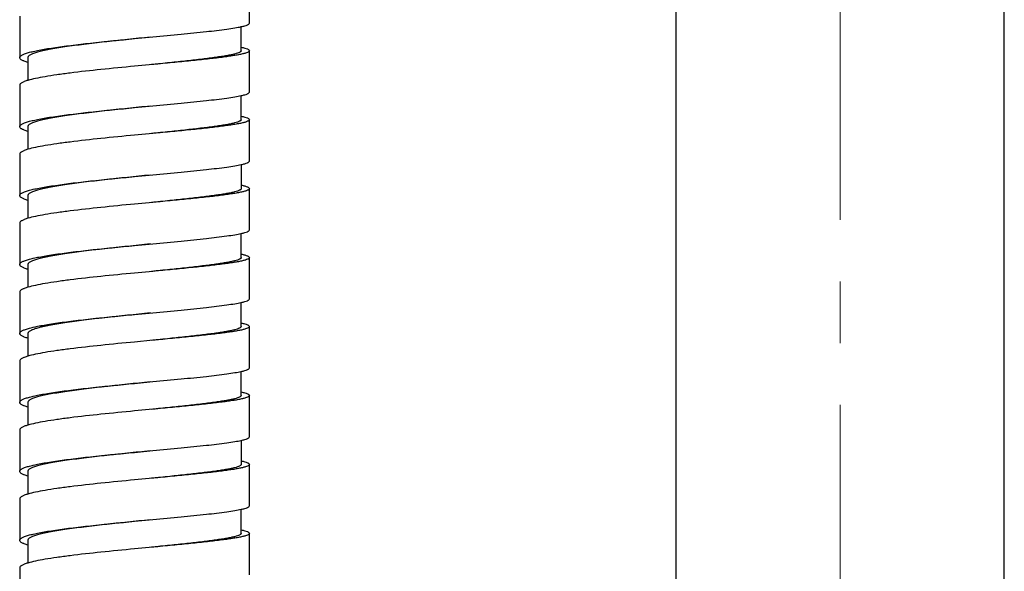
# Model space of a CAD drawing. Units: millimetres. Extents: x 72 to 8980, y -1552 to 626.
# Drawn here: x 7432 to 7492, y -910 to -876 of the extents above; entities that cross this region are included whole.
import ezdxf

# ---------------------------------------------------------------- set-up
doc = ezdxf.new("R2010")
doc.units = ezdxf.units.MM
doc.header["$MEASUREMENT"] = 0
doc.linetypes.add('CENTER', pattern=[2, 1.25, -0.25, 0.25, -0.25])
doc.layers.add('Centerline', color=4, linetype='CENTER', lineweight=15)

msp = doc.modelspace()

# ---------------------------------------------------------------- linework, layer by layer
at = {"color": 7, "linetype": 'Continuous'}
for p, q in [((7471.543, -1010.209), (7471.543, -442.208)), ((7491.543, -1010.209), (7491.543, -442.208)), ((7445.543, -876.601), (7445.543, -874.081)), ((7431.543, -876.181), (7431.543, -878.701)), ((7445.043, -878.281), (7445.043, -876.815)), ((7438.543, -877.544), (7439.658, -877.439)), ((7445.543, -880.8), (7445.543, -878.281)), ((7432.043, -878.701), (7432.043, -880.087)), ((7439.658, -879.118), (7438.543, -879.224)), ((7431.543, -880.38), (7431.543, -882.9)), ((7445.043, -882.48), (7445.043, -881.015)), ((7438.543, -881.744), (7439.658, -881.638)), ((7445.543, -885), (7445.543, -882.48)), ((7432.043, -882.9), (7432.043, -884.286)), ((7439.658, -883.318), (7438.543, -883.424)), ((7431.543, -884.58), (7431.543, -887.1)), ((7445.043, -885.214), (7445.043, -886.68)), ((7438.543, -885.943), (7439.658, -885.838)), ((7445.543, -889.199), (7445.543, -886.68)), ((7432.043, -887.1), (7432.043, -888.486)), ((7439.658, -887.517), (7438.543, -887.623)), ((7431.543, -888.779), (7431.543, -891.299)), ((7445.043, -890.879), (7445.043, -889.414)), ((7438.543, -890.143), (7439.658, -890.037)), ((7445.543, -893.399), (7445.543, -890.879)), ((7432.043, -891.299), (7432.043, -892.685)), ((7439.658, -891.717), (7438.543, -891.822)), ((7431.543, -892.979), (7431.543, -895.498)), ((7445.043, -895.079), (7445.043, -893.613)), ((7438.543, -894.342), (7439.658, -894.236)), ((7445.543, -897.598), (7445.543, -895.079)), ((7432.043, -895.498), (7432.043, -896.885)), ((7439.658, -895.916), (7438.543, -896.022)), ((7431.543, -897.178), (7431.543, -899.698)), ((7445.043, -899.278), (7445.043, -897.813)), ((7438.543, -898.542), (7439.658, -898.436)), ((7445.543, -901.798), (7445.543, -899.278)), ((7432.043, -899.698), (7432.043, -901.084)), ((7439.658, -900.116), (7438.543, -900.221)), ((7431.543, -901.378), (7431.543, -903.897)), ((7445.043, -902.012), (7445.043, -903.477)), ((7438.543, -902.741), (7439.658, -902.635)), ((7445.543, -905.997), (7445.543, -903.477)), ((7432.043, -903.897), (7432.043, -905.284)), ((7439.658, -904.315), (7438.543, -904.421)), ((7431.543, -905.577), (7431.543, -908.097)), ((7445.043, -907.677), (7445.043, -906.212)), ((7438.543, -906.94), (7439.658, -906.835)), ((7445.543, -910.197), (7445.543, -907.677)), ((7432.043, -908.097), (7432.043, -909.483)), ((7439.658, -908.515), (7438.543, -908.62)), ((7431.543, -909.777), (7431.543, -912.296))]:
    msp.add_line(p, q, dxfattribs=at)
for points, knots in [([(7445.043, -876.815), (7445.116, -876.8), (7445.242, -876.769), (7445.385, -876.724), (7445.468, -876.684), (7445.515, -876.655), (7445.543, -876.622), (7445.543, -876.601)], [0, 0, 0, 0, 0.399054, 0.694269, 0.803699, 0.88896, 1, 1, 1, 1]), ([(7439.658, -877.439), (7440.233, -877.385), (7441.321, -877.282), (7442.824, -877.13), (7443.915, -877.003), (7444.623, -876.897), (7444.915, -876.844), (7445.043, -876.815)], [0, 0, 0, 0, 0.319406, 0.604253, 0.836012, 0.927217, 1, 1, 1, 1]), ([(7431.543, -878.701), (7431.543, -878.673), (7431.568, -878.628), (7431.621, -878.583), (7431.709, -878.528), (7431.862, -878.463), (7432.094, -878.389), (7432.388, -878.316), (7432.74, -878.243), (7433.148, -878.169), (7433.792, -878.068), (7434.702, -877.947), (7435.897, -877.809), (7437.194, -877.674), (7438.087, -877.588), (7438.543, -877.544)], [0, 0, 0, 0, 0.011625, 0.01955, 0.029318, 0.054878, 0.088818, 0.131156, 0.181558, 0.239579, 0.304744, 0.454196, 0.624215, 0.808504, 1, 1, 1, 1]), ([(7439.505, -877.454), (7439.04, -877.501), (7438.118, -877.595), (7436.765, -877.739), (7435.494, -877.886), (7434.514, -878.017), (7433.814, -878.126), (7433.367, -878.205), (7432.979, -878.284), (7432.654, -878.363), (7432.397, -878.443), (7432.228, -878.513), (7432.13, -878.573), (7432.082, -878.614), (7432.051, -878.656), (7432.043, -878.687), (7432.043, -878.701)], [0, 0, 0, 0, 0.183279, 0.364059, 0.534085, 0.685716, 0.752457, 0.812112, 0.864114, 0.907944, 0.943156, 0.969653, 0.979754, 0.987922, 0.994464, 1, 1, 1, 1]), ([(7445.043, -878.281), (7445.043, -878.3), (7445.022, -878.33), (7444.983, -878.359), (7444.917, -878.396), (7444.802, -878.439), (7444.628, -878.488), (7444.407, -878.538), (7444.14, -878.588), (7443.83, -878.639), (7443.337, -878.711), (7442.633, -878.801), (7441.699, -878.907), (7440.666, -879.015), (7439.948, -879.088), (7439.579, -879.126)], [0, 0, 0, 0, 0.010106, 0.01736, 0.026476, 0.050703, 0.083189, 0.123968, 0.172822, 0.229365, 0.293182, 0.440875, 0.611488, 0.79975, 1, 1, 1, 1]), ([(7445.543, -878.281), (7445.543, -878.3), (7445.52, -878.33), (7445.479, -878.358), (7445.407, -878.394), (7445.284, -878.437), (7445.096, -878.485), (7444.858, -878.534), (7444.57, -878.584), (7444.237, -878.635), (7443.706, -878.706), (7442.948, -878.795), (7441.942, -878.9), (7440.83, -879.008), (7440.057, -879.081), (7439.658, -879.118)], [0, 0, 0, 0, 0.009464, 0.016509, 0.025468, 0.049488, 0.08186, 0.122586, 0.171438, 0.228016, 0.291901, 0.439812, 0.610725, 0.79935, 1, 1, 1, 1]), ([(7445.043, -878.066), (7445.116, -878.082), (7445.242, -878.113), (7445.385, -878.158), (7445.468, -878.198), (7445.515, -878.227), (7445.543, -878.26), (7445.543, -878.281)], [0, 0, 0, 0, 0.399054, 0.694269, 0.803699, 0.88896, 1, 1, 1, 1]), ([(7432.042, -878.994), (7431.969, -878.973), (7431.842, -878.931), (7431.698, -878.868), (7431.616, -878.815), (7431.566, -878.771), (7431.543, -878.727), (7431.543, -878.701)], [0, 0, 0, 0, 0.380102, 0.666976, 0.777023, 0.866752, 1, 1, 1, 1]), ([(7438.543, -879.224), (7437.858, -879.289), (7436.548, -879.417), (7434.967, -879.592), (7433.835, -879.742), (7433.128, -879.851), (7432.541, -879.96), (7432.193, -880.042), (7432.042, -880.087)], [0, 0, 0, 0, 0.314369, 0.601485, 0.726969, 0.836608, 0.928209, 1, 1, 1, 1]), ([(7432.042, -880.087), (7431.969, -880.109), (7431.842, -880.15), (7431.698, -880.213), (7431.616, -880.267), (7431.566, -880.31), (7431.543, -880.354), (7431.543, -880.38)], [0, 0, 0, 0, 0.380102, 0.666976, 0.777023, 0.866752, 1, 1, 1, 1]), ([(7445.043, -881.015), (7445.116, -880.999), (7445.242, -880.968), (7445.385, -880.923), (7445.468, -880.883), (7445.515, -880.854), (7445.543, -880.821), (7445.543, -880.8)], [0, 0, 0, 0, 0.399054, 0.694269, 0.803699, 0.88896, 1, 1, 1, 1]), ([(7439.658, -881.638), (7440.233, -881.584), (7441.321, -881.482), (7442.824, -881.33), (7443.915, -881.202), (7444.623, -881.097), (7444.915, -881.043), (7445.043, -881.015)], [0, 0, 0, 0, 0.319406, 0.604253, 0.836012, 0.927217, 1, 1, 1, 1]), ([(7431.543, -882.9), (7431.543, -882.872), (7431.568, -882.827), (7431.621, -882.782), (7431.709, -882.727), (7431.862, -882.662), (7432.094, -882.589), (7432.388, -882.515), (7432.74, -882.442), (7433.148, -882.369), (7433.792, -882.267), (7434.702, -882.146), (7435.897, -882.008), (7437.194, -881.874), (7438.087, -881.787), (7438.543, -881.744)], [0, 0, 0, 0, 0.011625, 0.01955, 0.029318, 0.054878, 0.088818, 0.131156, 0.181558, 0.239579, 0.304744, 0.454196, 0.624215, 0.808504, 1, 1, 1, 1]), ([(7439.505, -881.653), (7439.04, -881.7), (7438.118, -881.794), (7436.765, -881.938), (7435.494, -882.086), (7434.514, -882.216), (7433.814, -882.325), (7433.367, -882.404), (7432.979, -882.484), (7432.654, -882.563), (7432.397, -882.642), (7432.228, -882.713), (7432.13, -882.772), (7432.082, -882.813), (7432.051, -882.855), (7432.043, -882.886), (7432.043, -882.9)], [0, 0, 0, 0, 0.183279, 0.364059, 0.534085, 0.685716, 0.752457, 0.812112, 0.864114, 0.907944, 0.943156, 0.969653, 0.979754, 0.987922, 0.994464, 1, 1, 1, 1]), ([(7445.043, -882.48), (7445.043, -882.499), (7445.022, -882.529), (7444.983, -882.558), (7444.917, -882.595), (7444.802, -882.638), (7444.628, -882.687), (7444.407, -882.737), (7444.14, -882.788), (7443.83, -882.839), (7443.337, -882.911), (7442.633, -883), (7441.699, -883.106), (7440.666, -883.215), (7439.948, -883.288), (7439.579, -883.325)], [0, 0, 0, 0, 0.010106, 0.01736, 0.026476, 0.050703, 0.083189, 0.123968, 0.172822, 0.229365, 0.293182, 0.440876, 0.611488, 0.79975, 1, 1, 1, 1]), ([(7445.543, -882.48), (7445.543, -882.499), (7445.52, -882.529), (7445.479, -882.557), (7445.407, -882.594), (7445.284, -882.636), (7445.096, -882.685), (7444.858, -882.734), (7444.57, -882.784), (7444.237, -882.834), (7443.706, -882.906), (7442.948, -882.994), (7441.942, -883.099), (7440.83, -883.208), (7440.057, -883.28), (7439.658, -883.318)], [0, 0, 0, 0, 0.009464, 0.016509, 0.025468, 0.049488, 0.08186, 0.122586, 0.171438, 0.228016, 0.291901, 0.439812, 0.610725, 0.79935, 1, 1, 1, 1]), ([(7445.043, -882.266), (7445.116, -882.282), (7445.242, -882.312), (7445.385, -882.358), (7445.468, -882.397), (7445.515, -882.427), (7445.543, -882.459), (7445.543, -882.48)], [0, 0, 0, 0, 0.399054, 0.694269, 0.803699, 0.88896, 1, 1, 1, 1]), ([(7432.042, -883.194), (7431.969, -883.172), (7431.842, -883.13), (7431.698, -883.068), (7431.616, -883.014), (7431.566, -882.97), (7431.543, -882.927), (7431.543, -882.9)], [0, 0, 0, 0, 0.380102, 0.666976, 0.777023, 0.866752, 1, 1, 1, 1]), ([(7438.543, -883.424), (7437.858, -883.489), (7436.548, -883.617), (7434.967, -883.792), (7433.835, -883.942), (7433.128, -884.05), (7432.541, -884.159), (7432.193, -884.242), (7432.042, -884.286)], [0, 0, 0, 0, 0.314369, 0.601485, 0.726969, 0.836608, 0.928209, 1, 1, 1, 1]), ([(7432.042, -884.286), (7431.969, -884.308), (7431.842, -884.35), (7431.698, -884.412), (7431.616, -884.466), (7431.566, -884.51), (7431.543, -884.553), (7431.543, -884.58)], [0, 0, 0, 0, 0.380102, 0.666976, 0.777023, 0.866752, 1, 1, 1, 1]), ([(7445.043, -885.214), (7445.116, -885.198), (7445.242, -885.168), (7445.385, -885.122), (7445.468, -885.083), (7445.515, -885.053), (7445.543, -885.021), (7445.543, -885)], [0, 0, 0, 0, 0.399053, 0.694268, 0.803699, 0.88896, 1, 1, 1, 1]), ([(7439.658, -885.838), (7440.233, -885.783), (7441.321, -885.681), (7442.824, -885.529), (7443.915, -885.402), (7444.623, -885.296), (7444.915, -885.243), (7445.043, -885.214)], [0, 0, 0, 0, 0.319408, 0.604255, 0.836014, 0.927218, 1, 1, 1, 1]), ([(7431.543, -887.1), (7431.543, -887.072), (7431.568, -887.027), (7431.621, -886.982), (7431.709, -886.926), (7431.862, -886.862), (7432.094, -886.788), (7432.388, -886.715), (7432.74, -886.641), (7433.148, -886.568), (7433.792, -886.467), (7434.702, -886.345), (7435.897, -886.208), (7437.194, -886.073), (7438.087, -885.987), (7438.543, -885.943)], [0, 0, 0, 0, 0.011625, 0.01955, 0.029318, 0.054878, 0.088818, 0.131156, 0.181558, 0.239579, 0.304744, 0.454196, 0.624215, 0.808504, 1, 1, 1, 1]), ([(7439.505, -885.853), (7439.04, -885.9), (7438.118, -885.994), (7436.765, -886.137), (7435.494, -886.285), (7434.514, -886.416), (7433.814, -886.525), (7433.367, -886.604), (7432.979, -886.683), (7432.654, -886.762), (7432.397, -886.842), (7432.228, -886.912), (7432.13, -886.972), (7432.082, -887.013), (7432.051, -887.055), (7432.043, -887.085), (7432.043, -887.1)], [0, 0, 0, 0, 0.183279, 0.364059, 0.534085, 0.685716, 0.752457, 0.812112, 0.864114, 0.907944, 0.943156, 0.969653, 0.979754, 0.987922, 0.994464, 1, 1, 1, 1]), ([(7445.043, -886.68), (7445.043, -886.698), (7445.022, -886.729), (7444.983, -886.758), (7444.917, -886.795), (7444.802, -886.837), (7444.628, -886.887), (7444.407, -886.937), (7444.14, -886.987), (7443.83, -887.038), (7443.337, -887.11), (7442.633, -887.2), (7441.699, -887.305), (7440.666, -887.414), (7439.948, -887.487), (7439.579, -887.525)], [0, 0, 0, 0, 0.010106, 0.01736, 0.026476, 0.050703, 0.083189, 0.123968, 0.172822, 0.229365, 0.293182, 0.440876, 0.611488, 0.79975, 1, 1, 1, 1]), ([(7445.543, -886.68), (7445.543, -886.699), (7445.52, -886.729), (7445.479, -886.757), (7445.407, -886.793), (7445.284, -886.835), (7445.096, -886.884), (7444.858, -886.933), (7444.57, -886.983), (7444.237, -887.034), (7443.706, -887.105), (7442.948, -887.194), (7441.942, -887.299), (7440.83, -887.407), (7440.057, -887.48), (7439.658, -887.517)], [0, 0, 0, 0, 0.009464, 0.016508, 0.025467, 0.049488, 0.08186, 0.122586, 0.171438, 0.228016, 0.291901, 0.439812, 0.610725, 0.79935, 1, 1, 1, 1]), ([(7445.043, -886.465), (7445.116, -886.481), (7445.242, -886.512), (7445.385, -886.557), (7445.468, -886.597), (7445.515, -886.626), (7445.543, -886.659), (7445.543, -886.68)], [0, 0, 0, 0, 0.399053, 0.694268, 0.803699, 0.88896, 1, 1, 1, 1]), ([(7432.042, -887.393), (7431.969, -887.372), (7431.842, -887.33), (7431.698, -887.267), (7431.616, -887.213), (7431.566, -887.17), (7431.543, -887.126), (7431.543, -887.1)], [0, 0, 0, 0, 0.380102, 0.666976, 0.777023, 0.866752, 1, 1, 1, 1]), ([(7438.543, -887.623), (7437.858, -887.688), (7436.548, -887.816), (7434.967, -887.991), (7433.835, -888.141), (7433.128, -888.25), (7432.541, -888.359), (7432.193, -888.441), (7432.042, -888.486)], [0, 0, 0, 0, 0.314369, 0.601485, 0.726969, 0.836608, 0.928209, 1, 1, 1, 1]), ([(7432.042, -888.486), (7431.969, -888.507), (7431.842, -888.549), (7431.698, -888.612), (7431.616, -888.665), (7431.566, -888.709), (7431.543, -888.753), (7431.543, -888.779)], [0, 0, 0, 0, 0.380102, 0.666976, 0.777023, 0.866752, 1, 1, 1, 1]), ([(7445.043, -889.414), (7445.116, -889.398), (7445.242, -889.367), (7445.385, -889.322), (7445.468, -889.282), (7445.515, -889.253), (7445.543, -889.22), (7445.543, -889.199)], [0, 0, 0, 0, 0.399054, 0.694269, 0.803699, 0.88896, 1, 1, 1, 1]), ([(7439.658, -890.037), (7440.233, -889.983), (7441.321, -889.881), (7442.824, -889.729), (7443.915, -889.601), (7444.623, -889.495), (7444.915, -889.442), (7445.043, -889.414)], [0, 0, 0, 0, 0.319406, 0.604253, 0.836012, 0.927217, 1, 1, 1, 1]), ([(7431.543, -891.299), (7431.543, -891.271), (7431.568, -891.226), (7431.621, -891.181), (7431.709, -891.126), (7431.862, -891.061), (7432.094, -890.988), (7432.388, -890.914), (7432.74, -890.841), (7433.148, -890.768), (7433.792, -890.666), (7434.702, -890.545), (7435.897, -890.407), (7437.194, -890.273), (7438.087, -890.186), (7438.543, -890.143)], [0, 0, 0, 0, 0.011625, 0.01955, 0.029318, 0.054878, 0.088818, 0.131156, 0.181558, 0.239579, 0.304744, 0.454196, 0.624215, 0.808504, 1, 1, 1, 1]), ([(7439.505, -890.052), (7439.04, -890.099), (7438.118, -890.193), (7436.765, -890.337), (7435.494, -890.485), (7434.514, -890.615), (7433.814, -890.724), (7433.367, -890.803), (7432.979, -890.882), (7432.654, -890.962), (7432.397, -891.041), (7432.228, -891.111), (7432.13, -891.171), (7432.082, -891.212), (7432.051, -891.254), (7432.043, -891.285), (7432.043, -891.299)], [0, 0, 0, 0, 0.183279, 0.364059, 0.534085, 0.685716, 0.752457, 0.812112, 0.864114, 0.907944, 0.943156, 0.969653, 0.979754, 0.987922, 0.994464, 1, 1, 1, 1]), ([(7445.043, -890.879), (7445.043, -890.898), (7445.022, -890.928), (7444.983, -890.957), (7444.917, -890.994), (7444.802, -891.037), (7444.628, -891.086), (7444.407, -891.136), (7444.14, -891.186), (7443.83, -891.237), (7443.337, -891.31), (7442.633, -891.399), (7441.699, -891.505), (7440.666, -891.614), (7439.948, -891.687), (7439.579, -891.724)], [0, 0, 0, 0, 0.010106, 0.01736, 0.026476, 0.050703, 0.083189, 0.123968, 0.172822, 0.229365, 0.293182, 0.440875, 0.611488, 0.79975, 1, 1, 1, 1]), ([(7445.543, -890.879), (7445.543, -890.898), (7445.52, -890.928), (7445.479, -890.956), (7445.407, -890.993), (7445.284, -891.035), (7445.096, -891.084), (7444.858, -891.133), (7444.57, -891.183), (7444.237, -891.233), (7443.706, -891.305), (7442.948, -891.393), (7441.942, -891.498), (7440.83, -891.606), (7440.057, -891.679), (7439.658, -891.717)], [0, 0, 0, 0, 0.009464, 0.016509, 0.025468, 0.049488, 0.08186, 0.122586, 0.171438, 0.228016, 0.291901, 0.439812, 0.610725, 0.79935, 1, 1, 1, 1]), ([(7445.043, -890.665), (7445.116, -890.681), (7445.242, -890.711), (7445.385, -890.756), (7445.468, -890.796), (7445.515, -890.826), (7445.543, -890.858), (7445.543, -890.879)], [0, 0, 0, 0, 0.399054, 0.694269, 0.803699, 0.88896, 1, 1, 1, 1]), ([(7432.042, -891.593), (7431.969, -891.571), (7431.842, -891.529), (7431.698, -891.467), (7431.616, -891.413), (7431.566, -891.369), (7431.543, -891.326), (7431.543, -891.299)], [0, 0, 0, 0, 0.380102, 0.666976, 0.777023, 0.866752, 1, 1, 1, 1]), ([(7438.543, -891.822), (7437.858, -891.888), (7436.548, -892.016), (7434.967, -892.191), (7433.835, -892.34), (7433.128, -892.449), (7432.541, -892.558), (7432.193, -892.641), (7432.042, -892.685)], [0, 0, 0, 0, 0.314369, 0.601485, 0.726969, 0.836608, 0.928209, 1, 1, 1, 1]), ([(7432.042, -892.685), (7431.969, -892.707), (7431.842, -892.749), (7431.698, -892.811), (7431.616, -892.865), (7431.566, -892.909), (7431.543, -892.952), (7431.543, -892.979)], [0, 0, 0, 0, 0.380102, 0.666976, 0.777023, 0.866752, 1, 1, 1, 1]), ([(7445.043, -893.613), (7445.116, -893.597), (7445.242, -893.567), (7445.385, -893.521), (7445.468, -893.482), (7445.515, -893.452), (7445.543, -893.419), (7445.543, -893.399)], [0, 0, 0, 0, 0.399054, 0.694269, 0.803699, 0.88896, 1, 1, 1, 1]), ([(7439.658, -894.236), (7440.233, -894.182), (7441.321, -894.08), (7442.824, -893.928), (7443.915, -893.801), (7444.623, -893.695), (7444.915, -893.641), (7445.043, -893.613)], [0, 0, 0, 0, 0.319406, 0.604253, 0.836012, 0.927217, 1, 1, 1, 1]), ([(7431.543, -895.498), (7431.543, -895.471), (7431.568, -895.426), (7431.621, -895.381), (7431.709, -895.325), (7431.862, -895.261), (7432.094, -895.187), (7432.388, -895.114), (7432.74, -895.04), (7433.148, -894.967), (7433.792, -894.866), (7434.702, -894.744), (7435.897, -894.607), (7437.194, -894.472), (7438.087, -894.386), (7438.543, -894.342)], [0, 0, 0, 0, 0.011625, 0.01955, 0.029318, 0.054878, 0.088818, 0.131156, 0.181558, 0.239579, 0.304744, 0.454196, 0.624215, 0.808504, 1, 1, 1, 1]), ([(7439.505, -894.251), (7439.04, -894.299), (7438.118, -894.393), (7436.765, -894.536), (7435.494, -894.684), (7434.514, -894.814), (7433.814, -894.924), (7433.367, -895.003), (7432.979, -895.082), (7432.654, -895.161), (7432.397, -895.241), (7432.228, -895.311), (7432.13, -895.371), (7432.082, -895.411), (7432.051, -895.453), (7432.043, -895.484), (7432.043, -895.498)], [0, 0, 0, 0, 0.183279, 0.364059, 0.534085, 0.685716, 0.752457, 0.812112, 0.864114, 0.907944, 0.943156, 0.969653, 0.979754, 0.987922, 0.994464, 1, 1, 1, 1]), ([(7445.043, -895.079), (7445.043, -895.097), (7445.022, -895.128), (7444.983, -895.156), (7444.917, -895.193), (7444.802, -895.236), (7444.628, -895.286), (7444.407, -895.335), (7444.14, -895.386), (7443.83, -895.437), (7443.337, -895.509), (7442.633, -895.599), (7441.699, -895.704), (7440.666, -895.813), (7439.948, -895.886), (7439.579, -895.924)], [0, 0, 0, 0, 0.010106, 0.01736, 0.026476, 0.050703, 0.083189, 0.123968, 0.172822, 0.229365, 0.293182, 0.440875, 0.611488, 0.79975, 1, 1, 1, 1]), ([(7445.543, -895.079), (7445.543, -895.097), (7445.52, -895.128), (7445.479, -895.156), (7445.407, -895.192), (7445.284, -895.234), (7445.096, -895.283), (7444.858, -895.332), (7444.57, -895.382), (7444.237, -895.432), (7443.706, -895.504), (7442.948, -895.593), (7441.942, -895.698), (7440.83, -895.806), (7440.057, -895.879), (7439.658, -895.916)], [0, 0, 0, 0, 0.009464, 0.016509, 0.025468, 0.049488, 0.08186, 0.122586, 0.171438, 0.228016, 0.291901, 0.439812, 0.610725, 0.79935, 1, 1, 1, 1]), ([(7445.043, -894.864), (7445.116, -894.88), (7445.242, -894.911), (7445.385, -894.956), (7445.468, -894.995), (7445.515, -895.025), (7445.543, -895.058), (7445.543, -895.079)], [0, 0, 0, 0, 0.399054, 0.694269, 0.803699, 0.88896, 1, 1, 1, 1]), ([(7432.042, -895.792), (7431.969, -895.77), (7431.842, -895.729), (7431.698, -895.666), (7431.616, -895.612), (7431.566, -895.569), (7431.543, -895.525), (7431.543, -895.498)], [0, 0, 0, 0, 0.380102, 0.666976, 0.777023, 0.866752, 1, 1, 1, 1]), ([(7438.543, -896.022), (7437.858, -896.087), (7436.548, -896.215), (7434.967, -896.39), (7433.835, -896.54), (7433.128, -896.648), (7432.541, -896.758), (7432.193, -896.84), (7432.042, -896.885)], [0, 0, 0, 0, 0.314369, 0.601485, 0.726969, 0.836608, 0.928209, 1, 1, 1, 1]), ([(7432.042, -896.885), (7431.969, -896.906), (7431.842, -896.948), (7431.698, -897.011), (7431.616, -897.064), (7431.566, -897.108), (7431.543, -897.152), (7431.543, -897.178)], [0, 0, 0, 0, 0.380102, 0.666976, 0.777023, 0.866752, 1, 1, 1, 1]), ([(7445.043, -897.813), (7445.116, -897.797), (7445.242, -897.766), (7445.385, -897.721), (7445.468, -897.681), (7445.515, -897.652), (7445.543, -897.619), (7445.543, -897.598)], [0, 0, 0, 0, 0.399054, 0.694269, 0.803699, 0.88896, 1, 1, 1, 1]), ([(7439.658, -898.436), (7440.233, -898.382), (7441.321, -898.279), (7442.824, -898.128), (7443.915, -898), (7444.623, -897.894), (7444.915, -897.841), (7445.043, -897.813)], [0, 0, 0, 0, 0.319406, 0.604253, 0.836012, 0.927217, 1, 1, 1, 1]), ([(7431.543, -899.698), (7431.543, -899.67), (7431.568, -899.625), (7431.621, -899.58), (7431.709, -899.525), (7431.862, -899.46), (7432.094, -899.386), (7432.388, -899.313), (7432.74, -899.24), (7433.148, -899.167), (7433.792, -899.065), (7434.702, -898.944), (7435.897, -898.806), (7437.194, -898.672), (7438.087, -898.585), (7438.543, -898.542)], [0, 0, 0, 0, 0.011625, 0.01955, 0.029318, 0.054878, 0.088818, 0.131156, 0.181558, 0.239579, 0.304744, 0.454196, 0.624215, 0.808504, 1, 1, 1, 1]), ([(7439.505, -898.451), (7439.04, -898.498), (7438.118, -898.592), (7436.765, -898.736), (7435.494, -898.884), (7434.514, -899.014), (7433.814, -899.123), (7433.367, -899.202), (7432.979, -899.281), (7432.654, -899.361), (7432.397, -899.44), (7432.228, -899.51), (7432.13, -899.57), (7432.082, -899.611), (7432.051, -899.653), (7432.043, -899.684), (7432.043, -899.698)], [0, 0, 0, 0, 0.183279, 0.364059, 0.534085, 0.685716, 0.752457, 0.812112, 0.864114, 0.907944, 0.943156, 0.969653, 0.979754, 0.987922, 0.994464, 1, 1, 1, 1]), ([(7445.043, -899.278), (7445.043, -899.297), (7445.022, -899.327), (7444.983, -899.356), (7444.917, -899.393), (7444.802, -899.436), (7444.628, -899.485), (7444.407, -899.535), (7444.14, -899.585), (7443.83, -899.636), (7443.337, -899.709), (7442.633, -899.798), (7441.699, -899.904), (7440.666, -900.013), (7439.948, -900.086), (7439.579, -900.123)], [0, 0, 0, 0, 0.010106, 0.01736, 0.026476, 0.050703, 0.083189, 0.123968, 0.172822, 0.229365, 0.293182, 0.440876, 0.611488, 0.79975, 1, 1, 1, 1]), ([(7445.543, -899.278), (7445.543, -899.297), (7445.52, -899.327), (7445.479, -899.355), (7445.407, -899.392), (7445.284, -899.434), (7445.096, -899.483), (7444.858, -899.532), (7444.57, -899.581), (7444.237, -899.632), (7443.706, -899.703), (7442.948, -899.792), (7441.942, -899.897), (7440.83, -900.005), (7440.057, -900.078), (7439.658, -900.116)], [0, 0, 0, 0, 0.009464, 0.016509, 0.025468, 0.049488, 0.08186, 0.122586, 0.171438, 0.228016, 0.291901, 0.439812, 0.610725, 0.79935, 1, 1, 1, 1]), ([(7445.043, -899.063), (7445.116, -899.079), (7445.242, -899.11), (7445.385, -899.155), (7445.468, -899.195), (7445.515, -899.224), (7445.543, -899.257), (7445.543, -899.278)], [0, 0, 0, 0, 0.399054, 0.694269, 0.803699, 0.88896, 1, 1, 1, 1]), ([(7432.042, -899.991), (7431.969, -899.97), (7431.842, -899.928), (7431.698, -899.865), (7431.616, -899.812), (7431.566, -899.768), (7431.543, -899.725), (7431.543, -899.698)], [0, 0, 0, 0, 0.380102, 0.666976, 0.777023, 0.866752, 1, 1, 1, 1]), ([(7438.543, -900.221), (7437.858, -900.287), (7436.548, -900.415), (7434.967, -900.589), (7433.835, -900.739), (7433.128, -900.848), (7432.541, -900.957), (7432.193, -901.04), (7432.042, -901.084)], [0, 0, 0, 0, 0.314369, 0.601485, 0.726969, 0.836608, 0.928209, 1, 1, 1, 1]), ([(7432.042, -901.084), (7431.969, -901.106), (7431.842, -901.147), (7431.698, -901.21), (7431.616, -901.264), (7431.566, -901.307), (7431.543, -901.351), (7431.543, -901.378)], [0, 0, 0, 0, 0.380102, 0.666976, 0.777023, 0.866752, 1, 1, 1, 1]), ([(7445.043, -902.012), (7445.116, -901.996), (7445.242, -901.966), (7445.385, -901.92), (7445.468, -901.881), (7445.515, -901.851), (7445.543, -901.818), (7445.543, -901.798)], [0, 0, 0, 0, 0.399053, 0.694268, 0.803699, 0.88896, 1, 1, 1, 1]), ([(7439.658, -902.635), (7440.233, -902.581), (7441.321, -902.479), (7442.824, -902.327), (7443.915, -902.199), (7444.623, -902.094), (7444.915, -902.04), (7445.043, -902.012)], [0, 0, 0, 0, 0.319408, 0.604255, 0.836014, 0.927218, 1, 1, 1, 1]), ([(7431.543, -903.897), (7431.543, -903.87), (7431.568, -903.824), (7431.621, -903.78), (7431.709, -903.724), (7431.862, -903.659), (7432.094, -903.586), (7432.388, -903.513), (7432.74, -903.439), (7433.148, -903.366), (7433.792, -903.265), (7434.702, -903.143), (7435.897, -903.005), (7437.194, -902.871), (7438.087, -902.784), (7438.543, -902.741)], [0, 0, 0, 0, 0.011625, 0.01955, 0.029318, 0.054878, 0.088818, 0.131156, 0.181558, 0.239579, 0.304744, 0.454196, 0.624215, 0.808504, 1, 1, 1, 1]), ([(7439.505, -902.65), (7439.04, -902.698), (7438.118, -902.791), (7436.765, -902.935), (7435.494, -903.083), (7434.514, -903.213), (7433.814, -903.322), (7433.367, -903.401), (7432.979, -903.481), (7432.654, -903.56), (7432.397, -903.639), (7432.228, -903.71), (7432.13, -903.769), (7432.082, -903.81), (7432.051, -903.852), (7432.043, -903.883), (7432.043, -903.897)], [0, 0, 0, 0, 0.183279, 0.364059, 0.534085, 0.685716, 0.752457, 0.812112, 0.864114, 0.907944, 0.943156, 0.969653, 0.979754, 0.987922, 0.994464, 1, 1, 1, 1]), ([(7445.043, -903.477), (7445.043, -903.496), (7445.022, -903.527), (7444.983, -903.555), (7444.917, -903.592), (7444.802, -903.635), (7444.628, -903.685), (7444.407, -903.734), (7444.14, -903.785), (7443.83, -903.836), (7443.337, -903.908), (7442.633, -903.997), (7441.699, -904.103), (7440.666, -904.212), (7439.948, -904.285), (7439.579, -904.323)], [0, 0, 0, 0, 0.010106, 0.01736, 0.026476, 0.050703, 0.083189, 0.123968, 0.172822, 0.229365, 0.293182, 0.440876, 0.611488, 0.79975, 1, 1, 1, 1]), ([(7445.543, -903.477), (7445.543, -903.496), (7445.52, -903.527), (7445.479, -903.554), (7445.407, -903.591), (7445.284, -903.633), (7445.096, -903.682), (7444.858, -903.731), (7444.57, -903.781), (7444.237, -903.831), (7443.706, -903.903), (7442.948, -903.991), (7441.942, -904.097), (7440.83, -904.205), (7440.057, -904.278), (7439.658, -904.315)], [0, 0, 0, 0, 0.009464, 0.016508, 0.025467, 0.049488, 0.08186, 0.122586, 0.171438, 0.228016, 0.291901, 0.439812, 0.610725, 0.79935, 1, 1, 1, 1]), ([(7445.043, -903.263), (7445.116, -903.279), (7445.242, -903.309), (7445.385, -903.355), (7445.468, -903.394), (7445.515, -903.424), (7445.543, -903.457), (7445.543, -903.477)], [0, 0, 0, 0, 0.399053, 0.694268, 0.803699, 0.88896, 1, 1, 1, 1]), ([(7432.042, -904.191), (7431.969, -904.169), (7431.842, -904.128), (7431.698, -904.065), (7431.616, -904.011), (7431.566, -903.968), (7431.543, -903.924), (7431.543, -903.897)], [0, 0, 0, 0, 0.380102, 0.666976, 0.777023, 0.866752, 1, 1, 1, 1]), ([(7438.543, -904.421), (7437.858, -904.486), (7436.548, -904.614), (7434.967, -904.789), (7433.835, -904.939), (7433.128, -905.047), (7432.541, -905.157), (7432.193, -905.239), (7432.042, -905.284)], [0, 0, 0, 0, 0.314369, 0.601485, 0.726969, 0.836608, 0.928209, 1, 1, 1, 1]), ([(7432.042, -905.284), (7431.969, -905.305), (7431.842, -905.347), (7431.698, -905.41), (7431.616, -905.463), (7431.566, -905.507), (7431.543, -905.55), (7431.543, -905.577)], [0, 0, 0, 0, 0.380102, 0.666976, 0.777023, 0.866752, 1, 1, 1, 1]), ([(7445.043, -906.212), (7445.116, -906.196), (7445.242, -906.165), (7445.385, -906.12), (7445.468, -906.08), (7445.515, -906.051), (7445.543, -906.018), (7445.543, -905.997)], [0, 0, 0, 0, 0.399054, 0.694269, 0.803699, 0.88896, 1, 1, 1, 1]), ([(7439.658, -906.835), (7440.233, -906.781), (7441.321, -906.678), (7442.824, -906.526), (7443.915, -906.399), (7444.623, -906.293), (7444.915, -906.24), (7445.043, -906.212)], [0, 0, 0, 0, 0.319406, 0.604253, 0.836012, 0.927217, 1, 1, 1, 1]), ([(7431.543, -908.097), (7431.543, -908.069), (7431.568, -908.024), (7431.621, -907.979), (7431.709, -907.924), (7431.862, -907.859), (7432.094, -907.785), (7432.388, -907.712), (7432.74, -907.639), (7433.148, -907.566), (7433.792, -907.464), (7434.702, -907.343), (7435.897, -907.205), (7437.194, -907.071), (7438.087, -906.984), (7438.543, -906.94)], [0, 0, 0, 0, 0.011625, 0.01955, 0.029318, 0.054878, 0.088818, 0.131156, 0.181558, 0.239579, 0.304744, 0.454196, 0.624215, 0.808504, 1, 1, 1, 1]), ([(7439.505, -906.85), (7439.04, -906.897), (7438.118, -906.991), (7436.765, -907.135), (7435.494, -907.282), (7434.514, -907.413), (7433.814, -907.522), (7433.367, -907.601), (7432.979, -907.68), (7432.654, -907.76), (7432.397, -907.839), (7432.228, -907.909), (7432.13, -907.969), (7432.082, -908.01), (7432.051, -908.052), (7432.043, -908.083), (7432.043, -908.097)], [0, 0, 0, 0, 0.183279, 0.364059, 0.534085, 0.685716, 0.752457, 0.812112, 0.864114, 0.907944, 0.943156, 0.969653, 0.979754, 0.987922, 0.994464, 1, 1, 1, 1]), ([(7445.043, -907.677), (7445.043, -907.696), (7445.022, -907.726), (7444.983, -907.755), (7444.917, -907.792), (7444.802, -907.835), (7444.628, -907.884), (7444.407, -907.934), (7444.14, -907.984), (7443.83, -908.035), (7443.337, -908.107), (7442.633, -908.197), (7441.699, -908.303), (7440.666, -908.411), (7439.948, -908.484), (7439.579, -908.522)], [0, 0, 0, 0, 0.010106, 0.01736, 0.026476, 0.050703, 0.083189, 0.123968, 0.172822, 0.229365, 0.293182, 0.440875, 0.611488, 0.79975, 1, 1, 1, 1]), ([(7445.543, -907.677), (7445.543, -907.696), (7445.52, -907.726), (7445.479, -907.754), (7445.407, -907.79), (7445.284, -907.833), (7445.096, -907.881), (7444.858, -907.93), (7444.57, -907.98), (7444.237, -908.031), (7443.706, -908.102), (7442.948, -908.191), (7441.942, -908.296), (7440.83, -908.404), (7440.057, -908.477), (7439.658, -908.515)], [0, 0, 0, 0, 0.009464, 0.016509, 0.025468, 0.049488, 0.08186, 0.122586, 0.171438, 0.228016, 0.291901, 0.439812, 0.610725, 0.79935, 1, 1, 1, 1]), ([(7445.043, -907.462), (7445.116, -907.478), (7445.242, -907.509), (7445.385, -907.554), (7445.468, -907.594), (7445.515, -907.623), (7445.543, -907.656), (7445.543, -907.677)], [0, 0, 0, 0, 0.399054, 0.694269, 0.803699, 0.88896, 1, 1, 1, 1]), ([(7432.042, -908.39), (7431.969, -908.369), (7431.842, -908.327), (7431.698, -908.264), (7431.616, -908.211), (7431.566, -908.167), (7431.543, -908.124), (7431.543, -908.097)], [0, 0, 0, 0, 0.380102, 0.666976, 0.777023, 0.866752, 1, 1, 1, 1]), ([(7438.543, -908.62), (7437.858, -908.686), (7436.548, -908.813), (7434.967, -908.988), (7433.835, -909.138), (7433.128, -909.247), (7432.541, -909.356), (7432.193, -909.439), (7432.042, -909.483)], [0, 0, 0, 0, 0.314369, 0.601485, 0.726969, 0.836608, 0.928209, 1, 1, 1, 1]), ([(7432.042, -909.483), (7431.969, -909.505), (7431.842, -909.546), (7431.698, -909.609), (7431.616, -909.663), (7431.566, -909.706), (7431.543, -909.75), (7431.543, -909.777)], [0, 0, 0, 0, 0.380102, 0.666976, 0.777023, 0.866752, 1, 1, 1, 1])]:
    msp.add_open_spline(points, degree=3, knots=knots, dxfattribs=at)
at = {"layer": 'Centerline', "color": 4, "linetype": 'CENTER', "ltscale": 15}
msp.add_line((7481.543, -1098.589), (7481.543, -2.107), dxfattribs=at)

doc.saveas('drawing.dxf')
